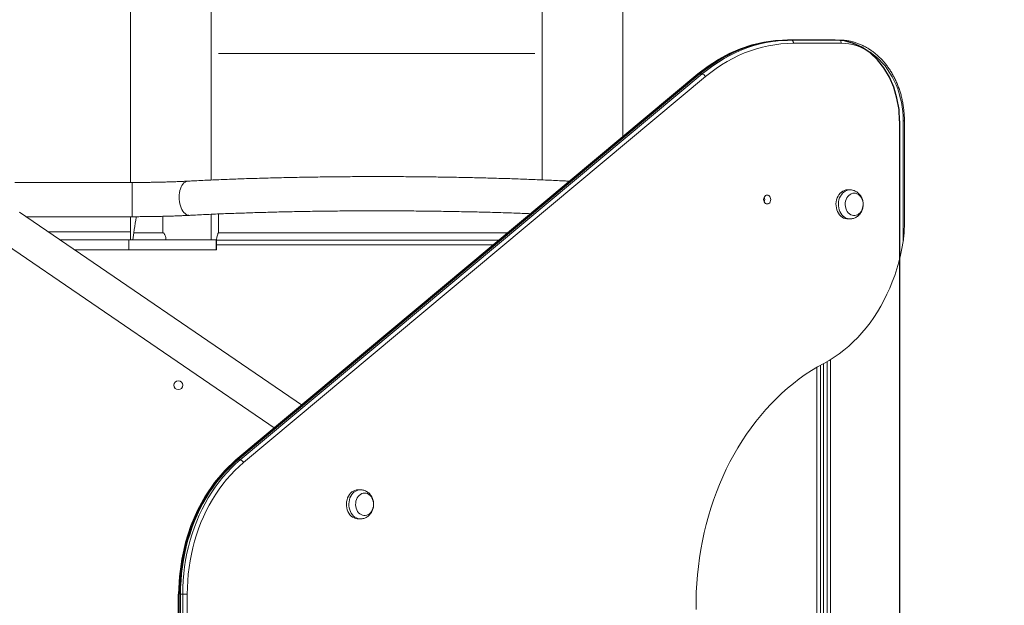
# Model space of a CAD drawing. Units: millimetres. Extents: x 7045 to 7219, y 1936 to 2136.
# Drawn here: x 7123 to 7135, y 2012 to 2019 of the extents above; entities that cross this region are included whole.
import ezdxf

# ---------------------------------------------------------------- set-up
doc = ezdxf.new("R2010")
doc.units = ezdxf.units.MM
doc.styles.get("Standard").update_dxf_attribs({"font": 'arial.ttf'})
doc.dimstyles.new('ISO-25$0', dxfattribs={"dimtxt": 2.5, "dimasz": 2.5, "dimexe": 1.25, "dimexo": 0.625, "dimtad": 1, "dimtxsty": 'Standard', "dimcen": 2.5, "dimadec": 0, "dimazin": 0, "dimtfac": 1, "dimtmove": 0, "dimatfit": 3, "dimfxl": 1, "dimarcsym": 0})

# ---------------------------------------------------------------- blocks, each defined once
blk = doc.blocks.new('*D7')
at = {"color": 0, "lineweight": -2, "transparency": 16777216}
for p, q in [((7130.926, 2044.564), (7159.011, 2044.564)), ((7157.761, 2042.064), (7157.761, 1995.683)), ((7131.016, 1993.183), (7159.011, 1993.183))]:
    blk.add_line(p, q, dxfattribs=at)
at = {"color": 0, "transparency": 16777216}
for points in [[(7157.344, 2042.064), (7158.178, 2042.064), (7157.761, 2044.564)], [(7157.344, 1995.683), (7158.178, 1995.683), (7157.761, 1993.183)]]:
    blk.add_solid(points, dxfattribs=at)
at = {"layer": 'Defpoints', "color": 0, "transparency": 16777216}
for p in [(7130.301, 2044.564), (7130.391, 1993.183), (7157.761, 1993.183)]:
    blk.add_point(p, dxfattribs=at)
at = {"color": 0, "transparency": 16777216, "insert": (7155.634, 2018.874), "char_height": 2.5, "attachment_point": 5, "rotation": 90}
blk.add_mtext('5,14', dxfattribs=at)
blk = doc.blocks.new('*D6')
at = {"color": 0, "lineweight": -2, "transparency": 16777216}
for p, q in [((7127.951, 2062.606), (7165.655, 2062.606)), ((7164.405, 1980.683), (7164.405, 2060.106)), ((7128.326, 1978.183), (7165.655, 1978.183))]:
    blk.add_line(p, q, dxfattribs=at)
at = {"color": 0, "transparency": 16777216}
for points in [[(7163.988, 2060.106), (7164.822, 2060.106), (7164.405, 2062.606)], [(7163.988, 1980.683), (7164.822, 1980.683), (7164.405, 1978.183)]]:
    blk.add_solid(points, dxfattribs=at)
at = {"layer": 'Defpoints', "color": 0, "transparency": 16777216}
for p in [(7127.326, 2062.606), (7164.405, 2062.606), (7127.701, 1978.183)]:
    blk.add_point(p, dxfattribs=at)
at = {"color": 0, "transparency": 16777216, "insert": (7162.278, 2020.395), "char_height": 2.5, "attachment_point": 5, "rotation": 90}
blk.add_mtext('8,44', dxfattribs=at)

msp = doc.modelspace()

# ---------------------------------------------------------------- linework, layer by layer
at = {"color": 7, "linetype": 'Continuous', "lineweight": 15}
for p, q in [((7124.634, 2017.148), (7124.634, 2021.126)), ((7125.634, 2021.104), (7125.634, 2017.719)), ((7129.734, 2017.719), (7129.734, 2021.104)), ((7130.734, 2021.126), (7130.734, 2017.697)), ((7132.826, 2018.912), (7132.799, 2018.912)), ((7132.826, 2018.912), (7133.419, 2018.912)), ((7133.443, 2018.872), (7132.85, 2018.872)), ((7125.724, 2018.745), (7129.644, 2018.745)), ((7131.683, 2018.489), (7125.957, 2013.709)), ((7131.691, 2018.492), (7125.965, 2013.712)), ((7125.992, 2013.712), (7131.718, 2018.492)), ((7131.718, 2018.492), (7131.691, 2018.492)), ((7131.76, 2018.459), (7126.034, 2013.679)), ((7134.21, 2016.418), (7134.21, 2017.912)), ((7134.226, 2016.641), (7134.226, 2017.912)), ((7125.634, 2017.719), (7125.634, 2017.179)), ((7129.734, 2017.181), (7129.734, 2017.719)), ((7124.655, 2017.148), (7123.201, 2017.148)), ((7133.551, 2017.057), (7133.522, 2017.057)), ((7133.603, 2017.016), (7133.6, 2017.016)), ((7126.766, 2014.385), (7123.257, 2016.78)), ((7123.338, 2016.724), (7124.655, 2016.724)), ((7124.634, 2016.437), (7124.634, 2016.724)), ((7125.634, 2016.754), (7125.634, 2016.437)), ((7133.522, 2016.697), (7133.551, 2016.697)), ((7133.6, 2016.738), (7133.603, 2016.738)), ((7124.634, 2016.537), (7123.613, 2016.537)), ((7123.018, 2016.43), (7126.428, 2014.102)), ((7123.759, 2016.437), (7124.611, 2016.437)), ((7124.611, 2016.437), (7124.611, 2016.312)), ((7124.611, 2016.437), (7125.346, 2016.437)), ((7124.673, 2016.524), (7124.661, 2016.437)), ((7124.673, 2016.524), (7125.034, 2016.524)), ((7125.634, 2016.437), (7125.694, 2016.437)), ((7125.694, 2016.437), (7125.694, 2016.312)), ((7125.694, 2016.437), (7125.701, 2016.437)), ((7125.701, 2016.437), (7125.701, 2016.312)), ((7125.701, 2016.435), (7129.222, 2016.435)), ((7125.724, 2016.525), (7129.33, 2016.525)), ((7123.943, 2016.312), (7124.611, 2016.312)), ((7124.611, 2016.312), (7125.694, 2016.312)), ((7125.694, 2016.312), (7125.701, 2016.312)), ((7133.31, 2014.955), (7133.31, 2008.869)), ((7133.185, 2008.939), (7133.185, 2014.884)), ((7125.992, 2013.712), (7125.965, 2013.712)), ((7127.483, 2013.342), (7127.454, 2013.342)), ((7127.535, 2013.301), (7127.532, 2013.301)), ((7127.532, 2013.023), (7127.535, 2013.023)), ((7127.454, 2012.982), (7127.483, 2012.982)), ((7125.246, 2012.048), (7125.246, 2011.775)), ((7125.281, 2012.048), (7125.254, 2012.048)), ((7125.254, 2012.048), (7125.254, 2011.775)), ((7125.281, 2011.775), (7125.281, 2012.048)), ((7125.337, 2012.048), (7125.281, 2012.048)), ((7125.337, 2012.048), (7125.337, 2011.775))]:
    msp.add_line(p, q, dxfattribs=at)
at = {"color": 7, "linetype": 'Continuous'}
for p, q in [((7133.368, 2018.912), (7132.775, 2018.912)), ((7125.941, 2013.712), (7131.667, 2018.492)), ((7134.167, 2017.912), (7134.167, 2005.912)), ((7125.23, 2011.775), (7125.23, 2012.048))]:
    msp.add_line(p, q, dxfattribs=at)
at = {"color": 8, "linetype": 'Continuous', "lineweight": 15}
for p, q in [((7134.226, 2017.912), (7134.21, 2017.912)), ((7124.655, 2017.148), (7124.655, 2016.724)), ((7125.034, 2016.524), (7125.034, 2016.729)), ((7125.724, 2016.758), (7125.724, 2016.525)), ((7129.153, 2016.377), (7125.701, 2016.377)), ((7133.141, 2008.964), (7133.141, 2014.859)), ((7133.225, 2014.906), (7133.225, 2008.918)), ((7133.27, 2008.893), (7133.27, 2014.931)), ((7125.246, 2012.048), (7125.254, 2012.048))]:
    msp.add_line(p, q, dxfattribs=at)
at = {"color": 7, "linetype": 'Continuous', "flags": 128}
for points in [[(7131.667, 2018.492), (7131.792, 2018.588), (7131.923, 2018.673), (7132.057, 2018.745), (7132.196, 2018.805), (7132.338, 2018.851), (7132.482, 2018.885), (7132.628, 2018.905), (7132.775, 2018.912)], [(7134.167, 2017.912), (7134.159, 2018.054), (7134.134, 2018.194), (7134.095, 2018.327), (7134.04, 2018.453), (7133.972, 2018.567), (7133.891, 2018.668), (7133.8, 2018.753), (7133.7, 2018.822), (7133.593, 2018.871), (7133.482, 2018.902), (7133.368, 2018.912)], [(7125.941, 2013.712), (7125.801, 2013.581), (7125.674, 2013.432), (7125.561, 2013.267), (7125.462, 2013.086), (7125.38, 2012.894), (7125.315, 2012.691), (7125.268, 2012.481), (7125.239, 2012.266), (7125.23, 2012.048)]]:
    msp.add_lwpolyline(points, dxfattribs=at)
at = {"color": 8, "linetype": 'Continuous', "lineweight": 15, "flags": 128}
for points in [[(7132.581, 2018.897), (7132.565, 2018.895), (7132.487, 2018.881), (7132.41, 2018.864), (7132.334, 2018.843), (7132.258, 2018.818), (7132.183, 2018.79), (7132.109, 2018.758), (7132.036, 2018.722), (7131.964, 2018.683), (7131.894, 2018.64), (7131.825, 2018.594), (7131.757, 2018.545), (7131.691, 2018.492)], [(7131.718, 2018.492), (7131.784, 2018.545), (7131.852, 2018.594), (7131.921, 2018.64), (7131.991, 2018.683), (7132.063, 2018.722), (7132.136, 2018.758), (7132.21, 2018.79), (7132.285, 2018.818), (7132.361, 2018.843), (7132.437, 2018.864), (7132.514, 2018.881), (7132.592, 2018.895), (7132.606, 2018.897)], [(7125.344, 2017.165), (7125.339, 2017.164), (7125.324, 2017.161), (7125.31, 2017.153), (7125.296, 2017.143), (7125.283, 2017.129), (7125.271, 2017.112), (7125.261, 2017.093), (7125.252, 2017.071), (7125.245, 2017.047), (7125.24, 2017.021), (7125.237, 2016.994), (7125.236, 2016.967), (7125.237, 2016.939), (7125.24, 2016.912), (7125.245, 2016.885), (7125.252, 2016.859), (7125.261, 2016.835), (7125.271, 2016.813), (7125.283, 2016.794), (7125.296, 2016.777), (7125.31, 2016.763), (7125.324, 2016.752), (7125.339, 2016.745), (7125.355, 2016.742), (7125.366, 2016.741)], [(7133.552, 2016.697), (7133.541, 2016.697), (7133.522, 2016.701), (7133.502, 2016.708), (7133.484, 2016.718), (7133.467, 2016.731), (7133.452, 2016.747), (7133.438, 2016.766), (7133.427, 2016.787), (7133.418, 2016.809), (7133.412, 2016.833), (7133.409, 2016.858), (7133.408, 2016.883), (7133.41, 2016.908), (7133.415, 2016.933), (7133.422, 2016.956), (7133.432, 2016.978), (7133.445, 2016.997), (7133.459, 2017.015), (7133.475, 2017.03), (7133.493, 2017.041), (7133.512, 2017.05), (7133.531, 2017.055), (7133.551, 2017.057), (7133.551, 2017.057)], [(7127.483, 2012.982), (7127.473, 2012.982), (7127.453, 2012.986), (7127.434, 2012.993), (7127.416, 2013.003), (7127.399, 2013.016), (7127.383, 2013.032), (7127.37, 2013.051), (7127.359, 2013.072), (7127.35, 2013.094), (7127.344, 2013.118), (7127.34, 2013.143), (7127.339, 2013.168), (7127.342, 2013.193), (7127.346, 2013.218), (7127.354, 2013.241), (7127.364, 2013.263), (7127.376, 2013.282), (7127.391, 2013.3), (7127.407, 2013.315), (7127.425, 2013.326), (7127.443, 2013.335), (7127.463, 2013.34), (7127.483, 2013.342), (7127.483, 2013.342)]]:
    msp.add_lwpolyline(points, dxfattribs=at)
at = {"color": 7, "linetype": 'Continuous', "lineweight": 15, "flags": 128}
for points in [[(7132.85, 2018.872), (7132.773, 2018.87), (7132.696, 2018.864), (7132.619, 2018.855), (7132.543, 2018.842), (7132.467, 2018.825), (7132.392, 2018.804), (7132.318, 2018.78), (7132.244, 2018.752), (7132.171, 2018.72), (7132.099, 2018.685), (7132.029, 2018.647), (7131.96, 2018.605), (7131.892, 2018.559), (7131.825, 2018.511), (7131.76, 2018.459)], [(7132.826, 2018.912), (7132.831, 2018.911), (7132.835, 2018.909), (7132.839, 2018.905), (7132.843, 2018.9), (7132.846, 2018.894), (7132.848, 2018.887), (7132.85, 2018.88), (7132.85, 2018.872)], [(7133.419, 2018.912), (7133.424, 2018.911), (7133.429, 2018.909), (7133.433, 2018.905), (7133.436, 2018.9), (7133.439, 2018.894), (7133.442, 2018.887), (7133.443, 2018.88), (7133.443, 2018.872)], [(7133.419, 2018.912), (7133.468, 2018.91), (7133.48, 2018.909)], [(7134.21, 2017.912), (7134.209, 2017.97), (7134.205, 2018.028), (7134.198, 2018.085), (7134.188, 2018.142), (7134.175, 2018.197), (7134.16, 2018.252), (7134.143, 2018.306), (7134.122, 2018.358), (7134.1, 2018.409), (7134.074, 2018.457), (7134.047, 2018.504), (7134.017, 2018.548), (7133.986, 2018.591), (7133.952, 2018.63), (7133.916, 2018.668), (7133.879, 2018.702), (7133.84, 2018.733), (7133.8, 2018.762), (7133.758, 2018.787), (7133.715, 2018.809), (7133.672, 2018.828), (7133.627, 2018.844), (7133.582, 2018.856), (7133.536, 2018.865), (7133.49, 2018.87), (7133.443, 2018.872)], [(7133.522, 2017.057), (7133.502, 2017.055), (7133.482, 2017.05), (7133.463, 2017.041), (7133.446, 2017.03), (7133.43, 2017.015), (7133.415, 2016.997), (7133.403, 2016.978), (7133.393, 2016.956), (7133.385, 2016.933), (7133.38, 2016.908), (7133.378, 2016.883), (7133.379, 2016.858), (7133.383, 2016.833), (7133.389, 2016.809), (7133.398, 2016.787), (7133.409, 2016.766), (7133.422, 2016.747), (7133.437, 2016.731), (7133.454, 2016.718), (7133.473, 2016.708), (7133.492, 2016.701), (7133.512, 2016.697), (7133.522, 2016.697)], [(7132.525, 2016.882), (7132.514, 2016.884), (7132.503, 2016.889), (7132.494, 2016.898), (7132.487, 2016.909), (7132.483, 2016.923), (7132.481, 2016.937), (7132.483, 2016.951), (7132.487, 2016.964), (7132.494, 2016.976), (7132.503, 2016.985), (7132.514, 2016.99), (7132.525, 2016.992), (7132.536, 2016.99), (7132.547, 2016.985), (7132.556, 2016.976), (7132.563, 2016.964), (7132.567, 2016.951), (7132.569, 2016.937), (7132.567, 2016.923), (7132.563, 2016.909), (7132.556, 2016.898), (7132.547, 2016.889), (7132.536, 2016.884), (7132.525, 2016.882)], [(7133.603, 2017.016), (7133.586, 2017.014), (7133.568, 2017.009), (7133.552, 2017), (7133.537, 2016.988), (7133.523, 2016.973), (7133.512, 2016.956), (7133.503, 2016.936), (7133.497, 2016.916), (7133.493, 2016.894), (7133.492, 2016.871), (7133.495, 2016.849), (7133.5, 2016.828), (7133.507, 2016.807), (7133.517, 2016.789), (7133.53, 2016.773), (7133.544, 2016.759), (7133.56, 2016.749), (7133.577, 2016.742), (7133.594, 2016.738), (7133.612, 2016.738), (7133.63, 2016.742), (7133.647, 2016.749), (7133.663, 2016.759), (7133.677, 2016.773), (7133.689, 2016.789), (7133.699, 2016.807), (7133.707, 2016.828), (7133.712, 2016.849), (7133.714, 2016.871), (7133.713, 2016.894), (7133.71, 2016.916), (7133.703, 2016.936), (7133.695, 2016.956), (7133.683, 2016.973), (7133.67, 2016.988), (7133.655, 2017), (7133.638, 2017.009), (7133.621, 2017.014), (7133.603, 2017.016)], [(7134.21, 2016.418), (7134.195, 2016.332), (7134.177, 2016.246), (7134.156, 2016.162), (7134.132, 2016.08), (7134.106, 2015.998), (7134.076, 2015.918), (7134.044, 2015.84), (7134.01, 2015.763), (7133.973, 2015.688), (7133.933, 2015.615), (7133.891, 2015.545), (7133.847, 2015.477), (7133.8, 2015.411), (7133.751, 2015.347), (7133.7, 2015.287), (7133.647, 2015.229), (7133.592, 2015.174), (7133.536, 2015.122), (7133.477, 2015.073), (7133.417, 2015.027), (7133.356, 2014.984), (7133.293, 2014.944), (7133.229, 2014.908)], [(7133.229, 2014.908), (7133.15, 2014.865), (7133.073, 2014.818), (7132.997, 2014.769), (7132.923, 2014.716), (7132.85, 2014.66), (7132.778, 2014.601), (7132.708, 2014.539), (7132.64, 2014.474), (7132.573, 2014.407), (7132.509, 2014.336), (7132.446, 2014.264), (7132.385, 2014.188), (7132.326, 2014.11), (7132.269, 2014.03), (7132.214, 2013.947), (7132.162, 2013.863), (7132.112, 2013.776), (7132.064, 2013.687), (7132.018, 2013.596), (7131.975, 2013.503), (7131.935, 2013.409), (7131.896, 2013.313), (7131.861, 2013.215), (7131.828, 2013.116), (7131.797, 2013.016), (7131.77, 2012.914), (7131.745, 2012.812), (7131.722, 2012.708), (7131.703, 2012.604), (7131.686, 2012.499), (7131.672, 2012.393), (7131.661, 2012.287), (7131.652, 2012.18), (7131.646, 2012.073), (7131.644, 2011.966), (7131.644, 2011.858)], [(7125.965, 2013.712), (7125.909, 2013.663), (7125.855, 2013.611), (7125.802, 2013.557), (7125.752, 2013.499), (7125.703, 2013.439), (7125.657, 2013.376), (7125.613, 2013.311), (7125.571, 2013.244), (7125.531, 2013.174), (7125.494, 2013.103), (7125.459, 2013.029), (7125.427, 2012.954), (7125.397, 2012.877), (7125.371, 2012.798), (7125.346, 2012.718), (7125.325, 2012.637), (7125.306, 2012.555), (7125.29, 2012.472), (7125.277, 2012.388), (7125.267, 2012.304), (7125.26, 2012.219), (7125.255, 2012.133), (7125.254, 2012.048)], [(7125.281, 2012.048), (7125.282, 2012.133), (7125.287, 2012.219), (7125.294, 2012.304), (7125.304, 2012.388), (7125.317, 2012.472), (7125.333, 2012.555), (7125.352, 2012.637), (7125.373, 2012.718), (7125.398, 2012.798), (7125.425, 2012.877), (7125.454, 2012.954), (7125.486, 2013.029), (7125.521, 2013.103), (7125.558, 2013.174), (7125.598, 2013.244), (7125.64, 2013.311), (7125.684, 2013.376), (7125.731, 2013.439), (7125.779, 2013.499), (7125.83, 2013.557), (7125.882, 2013.611), (7125.936, 2013.663), (7125.992, 2013.712)], [(7126.034, 2013.679), (7125.979, 2013.631), (7125.926, 2013.58), (7125.875, 2013.526), (7125.825, 2013.47), (7125.778, 2013.411), (7125.732, 2013.35), (7125.689, 2013.286), (7125.648, 2013.22), (7125.609, 2013.152), (7125.572, 2013.082), (7125.538, 2013.009), (7125.507, 2012.936), (7125.478, 2012.86), (7125.451, 2012.783), (7125.428, 2012.705), (7125.406, 2012.625), (7125.388, 2012.545), (7125.373, 2012.463), (7125.36, 2012.381), (7125.35, 2012.298), (7125.343, 2012.215), (7125.338, 2012.132), (7125.337, 2012.048)], [(7127.454, 2013.342), (7127.434, 2013.34), (7127.414, 2013.335), (7127.395, 2013.326), (7127.377, 2013.315), (7127.361, 2013.3), (7127.347, 2013.282), (7127.334, 2013.263), (7127.324, 2013.241), (7127.317, 2013.218), (7127.312, 2013.193), (7127.31, 2013.168), (7127.311, 2013.143), (7127.314, 2013.118), (7127.32, 2013.094), (7127.329, 2013.072), (7127.34, 2013.051), (7127.354, 2013.032), (7127.369, 2013.016), (7127.386, 2013.003), (7127.404, 2012.993), (7127.424, 2012.986), (7127.444, 2012.982), (7127.454, 2012.982)], [(7127.535, 2013.301), (7127.517, 2013.299), (7127.5, 2013.294), (7127.483, 2013.285), (7127.468, 2013.273), (7127.455, 2013.258), (7127.444, 2013.241), (7127.435, 2013.221), (7127.428, 2013.201), (7127.425, 2013.179), (7127.424, 2013.156), (7127.426, 2013.134), (7127.431, 2013.113), (7127.439, 2013.092), (7127.449, 2013.074), (7127.461, 2013.058), (7127.476, 2013.044), (7127.491, 2013.034), (7127.508, 2013.027), (7127.526, 2013.023), (7127.544, 2013.023), (7127.561, 2013.027), (7127.578, 2013.034), (7127.594, 2013.044), (7127.609, 2013.058), (7127.621, 2013.074), (7127.631, 2013.092), (7127.639, 2013.113), (7127.644, 2013.134), (7127.646, 2013.156), (7127.645, 2013.179), (7127.642, 2013.201), (7127.635, 2013.221), (7127.626, 2013.241), (7127.615, 2013.258), (7127.602, 2013.273), (7127.586, 2013.285), (7127.57, 2013.294), (7127.553, 2013.299), (7127.535, 2013.301)]]:
    msp.add_lwpolyline(points, dxfattribs=at)
at = {"color": 7, "linetype": 'Continuous', "lineweight": 15}
msp.add_circle((7125.226, 2014.637), 0.055, dxfattribs=at)
for centre, radius, start, end in [((7132.799, 2017.312), 1.6, 90.006, 97.846), ((7132.826, 2017.312), 1.6, 90.0062, 97.9206), ((7131.707, 2018.434), 0.0589, 24.4803, 78.4544), ((7132.428, 2016.937), 0.0661, 334.5359, 25.4641), ((7125.98, 2013.654), 0.0589, 24.4803, 78.4547)]:
    msp.add_arc(centre, radius, start, end, dxfattribs=at)
at = {"color": 8, "linetype": 'Continuous', "lineweight": 15}
for centre, radius, start, end in [((7131.691, 2018.48), 0.0117, 87.1757, 128.8662), ((7130.044, 2017.093), 0.072, 57.1757, 86.3242), ((7125.965, 2013.7), 0.0116, 87.0477, 128.9696)]:
    msp.add_arc(centre, radius, start, end, dxfattribs=at)
at = {"color": 7, "linetype": 'Continuous', "lineweight": 15}
for points, knots in [([(7132.579, 2018.896), (7132.568, 2018.895), (7132.534, 2018.891), (7132.477, 2018.88), (7132.407, 2018.864), (7132.337, 2018.845), (7132.268, 2018.823), (7132.2, 2018.798), (7132.132, 2018.77), (7132.065, 2018.739), (7131.999, 2018.705), (7131.934, 2018.668), (7131.871, 2018.629), (7131.808, 2018.586), (7131.748, 2018.541), (7131.706, 2018.509), (7131.686, 2018.491), (7131.683, 2018.489)], [0, 0, 0, 0, 0.032438, 0.106445, 0.180462, 0.254492, 0.328537, 0.402599, 0.476679, 0.550778, 0.624898, 0.69904, 0.773201, 0.847384, 0.921586, 0.991929, 1, 1, 1, 1]), ([(7134.226, 2017.912), (7134.226, 2017.922), (7134.226, 2017.951), (7134.223, 2017.998), (7134.218, 2018.054), (7134.211, 2018.11), (7134.2, 2018.164), (7134.188, 2018.219), (7134.173, 2018.272), (7134.155, 2018.324), (7134.135, 2018.374), (7134.113, 2018.424), (7134.089, 2018.471), (7134.062, 2018.517), (7134.034, 2018.561), (7134.003, 2018.603), (7133.971, 2018.643), (7133.937, 2018.68), (7133.901, 2018.715), (7133.864, 2018.747), (7133.825, 2018.777), (7133.785, 2018.804), (7133.744, 2018.828), (7133.701, 2018.849), (7133.658, 2018.868), (7133.615, 2018.883), (7133.57, 2018.895), (7133.526, 2018.904), (7133.496, 2018.907), (7133.481, 2018.909)], [0, 0, 0, 0, 0.020115, 0.057947, 0.095785, 0.133625, 0.171466, 0.209308, 0.247153, 0.284997, 0.322842, 0.360686, 0.398527, 0.436363, 0.474192, 0.512011, 0.549816, 0.587603, 0.625368, 0.663108, 0.700816, 0.738489, 0.776125, 0.81372, 0.851272, 0.888782, 0.926252, 0.963686, 1, 1, 1, 1]), ([(7125.344, 2017.165), (7125.335, 2017.164), (7125.309, 2017.163), (7125.265, 2017.161), (7125.211, 2017.159), (7125.155, 2017.156), (7125.098, 2017.155), (7125.04, 2017.153), (7124.981, 2017.152), (7124.921, 2017.15), (7124.86, 2017.15), (7124.799, 2017.149), (7124.737, 2017.148), (7124.689, 2017.148), (7124.662, 2017.148), (7124.655, 2017.148)], [0, 0, 0, 0, 0.04445, 0.128386, 0.212449, 0.296655, 0.380977, 0.465394, 0.54989, 0.634447, 0.719055, 0.803699, 0.888374, 0.973065, 1, 1, 1, 1]), ([(7130.049, 2017.165), (7130.032, 2017.166), (7129.983, 2017.169), (7129.9, 2017.173), (7129.801, 2017.177), (7129.699, 2017.182), (7129.597, 2017.186), (7129.492, 2017.19), (7129.387, 2017.194), (7129.28, 2017.197), (7129.172, 2017.2), (7129.064, 2017.203), (7128.954, 2017.206), (7128.843, 2017.209), (7128.731, 2017.211), (7128.619, 2017.213), (7128.505, 2017.215), (7128.392, 2017.217), (7128.277, 2017.218), (7128.163, 2017.219), (7128.048, 2017.22), (7127.933, 2017.221), (7127.817, 2017.221), (7127.702, 2017.221), (7127.586, 2017.221), (7127.471, 2017.221), (7127.355, 2017.22), (7127.24, 2017.219), (7127.126, 2017.218), (7127.011, 2017.217), (7126.898, 2017.215), (7126.785, 2017.213), (7126.672, 2017.211), (7126.56, 2017.209), (7126.45, 2017.206), (7126.34, 2017.203), (7126.231, 2017.2), (7126.123, 2017.197), (7126.016, 2017.194), (7125.911, 2017.19), (7125.807, 2017.186), (7125.704, 2017.182), (7125.603, 2017.177), (7125.503, 2017.173), (7125.417, 2017.168), (7125.364, 2017.166), (7125.344, 2017.165)], [0, 0, 0, 0, 0.012193, 0.035406, 0.058613, 0.081813, 0.105006, 0.128194, 0.151376, 0.174555, 0.197729, 0.2209, 0.244067, 0.267232, 0.290394, 0.313554, 0.336713, 0.359869, 0.383024, 0.406177, 0.42933, 0.452483, 0.475634, 0.498786, 0.521937, 0.545088, 0.56824, 0.591392, 0.614544, 0.637697, 0.660852, 0.684008, 0.707166, 0.730325, 0.753486, 0.77665, 0.799816, 0.822985, 0.846158, 0.869335, 0.892516, 0.915701, 0.938892, 0.962088, 0.985291, 1, 1, 1, 1]), ([(7130.094, 2017.163), (7130.083, 2017.163), (7130.068, 2017.164), (7130.053, 2017.165), (7130.049, 2017.165)], [0, 0, 0, 0, 0.70727, 1, 1, 1, 1]), ([(7133.552, 2016.697), (7133.555, 2016.697), (7133.566, 2016.697), (7133.584, 2016.7), (7133.604, 2016.706), (7133.624, 2016.715), (7133.643, 2016.727), (7133.66, 2016.741), (7133.675, 2016.757), (7133.688, 2016.776), (7133.698, 2016.796), (7133.707, 2016.818), (7133.712, 2016.841), (7133.715, 2016.865), (7133.715, 2016.889), (7133.712, 2016.913), (7133.706, 2016.937), (7133.697, 2016.96), (7133.686, 2016.981), (7133.671, 2017.001), (7133.654, 2017.018), (7133.636, 2017.032), (7133.615, 2017.043), (7133.594, 2017.051), (7133.573, 2017.056), (7133.558, 2017.057), (7133.551, 2017.057)], [0, 0, 0, 0, 0.01923, 0.060044, 0.100604, 0.141092, 0.181686, 0.222551, 0.263833, 0.305622, 0.347951, 0.390805, 0.434124, 0.477841, 0.521898, 0.566255, 0.610866, 0.655661, 0.700525, 0.74528, 0.789717, 0.833648, 0.876941, 0.919552, 0.961503, 1, 1, 1, 1]), ([(7125.366, 2016.741), (7125.383, 2016.742), (7125.431, 2016.745), (7125.512, 2016.749), (7125.61, 2016.753), (7125.71, 2016.758), (7125.811, 2016.762), (7125.914, 2016.766), (7126.018, 2016.769), (7126.123, 2016.773), (7126.229, 2016.776), (7126.337, 2016.779), (7126.446, 2016.782), (7126.555, 2016.785), (7126.666, 2016.787), (7126.777, 2016.789), (7126.889, 2016.791), (7127.002, 2016.792), (7127.115, 2016.794), (7127.229, 2016.795), (7127.343, 2016.796), (7127.457, 2016.796), (7127.572, 2016.797), (7127.686, 2016.797), (7127.801, 2016.797), (7127.916, 2016.797), (7128.03, 2016.796), (7128.144, 2016.795), (7128.258, 2016.794), (7128.371, 2016.793), (7128.484, 2016.791), (7128.596, 2016.789), (7128.708, 2016.787), (7128.819, 2016.785), (7128.929, 2016.783), (7129.038, 2016.78), (7129.146, 2016.777), (7129.252, 2016.774), (7129.358, 2016.77), (7129.462, 2016.767), (7129.547, 2016.763), (7129.597, 2016.761), (7129.613, 2016.761)], [0, 0, 0, 0, 0.0134949, 0.0390858, 0.0646841, 0.0902903, 0.115904, 0.1415241, 0.1671502, 0.1927814, 0.2184172, 0.2440572, 0.2697008, 0.2953478, 0.320998, 0.3466502, 0.3723055, 0.3979621, 0.4236206, 0.4492804, 0.4749416, 0.5006034, 0.5262664, 0.5519294, 0.5775925, 0.6032562, 0.628919, 0.6545817, 0.6802435, 0.7059038, 0.7315634, 0.7572211, 0.7828774, 0.8085314, 0.8341832, 0.859832, 0.8854778, 0.9111205, 0.936759, 0.9623936, 0.9880233, 1, 1, 1, 1]), ([(7124.655, 2016.724), (7124.666, 2016.724), (7124.699, 2016.724), (7124.752, 2016.725), (7124.816, 2016.725), (7124.879, 2016.726), (7124.941, 2016.727), (7125.003, 2016.728), (7125.064, 2016.73), (7125.124, 2016.731), (7125.183, 2016.733), (7125.241, 2016.735), (7125.297, 2016.738), (7125.338, 2016.74), (7125.361, 2016.741), (7125.366, 2016.741)], [0, 0, 0, 0, 0.044486, 0.129036, 0.213599, 0.298174, 0.382775, 0.467406, 0.552082, 0.636811, 0.721608, 0.806492, 0.891474, 0.976583, 1, 1, 1, 1]), ([(7124.707, 2016.724), (7124.704, 2016.71), (7124.691, 2016.644), (7124.681, 2016.577), (7124.673, 2016.524)], [0, 0, 0, 0, 0.212848, 1, 1, 1, 1]), ([(7134.226, 2016.641), (7134.226, 2016.62), (7134.225, 2016.572), (7134.221, 2016.497), (7134.214, 2016.444), (7134.21, 2016.418)], [0, 0, 0, 0, 0.281599, 0.64671, 1, 1, 1, 1]), ([(7125.073, 2016.437), (7125.072, 2016.447), (7125.07, 2016.468), (7125.063, 2016.493), (7125.054, 2016.51), (7125.048, 2016.518), (7125.041, 2016.523), (7125.036, 2016.524), (7125.034, 2016.524), (7125.034, 2016.524)], [0, 0, 0, 0, 0.291811, 0.629289, 0.748132, 0.867655, 0.931635, 0.985987, 1, 1, 1, 1]), ([(7125.634, 2016.437), (7125.633, 2016.437), (7125.632, 2016.437), (7125.626, 2016.437), (7125.615, 2016.437), (7125.601, 2016.437), (7125.582, 2016.437), (7125.559, 2016.437), (7125.533, 2016.437), (7125.503, 2016.437), (7125.47, 2016.437), (7125.434, 2016.437), (7125.394, 2016.437), (7125.365, 2016.437), (7125.348, 2016.437), (7125.346, 2016.437)], [0, 0, 0, 0, 0.081234, 0.162466, 0.246059, 0.329653, 0.410886, 0.492118, 0.575712, 0.659305, 0.740538, 0.821771, 0.905362, 0.988955, 1, 1, 1, 1]), ([(7125.724, 2016.525), (7125.723, 2016.525), (7125.722, 2016.525), (7125.721, 2016.523), (7125.717, 2016.519), (7125.71, 2016.497), (7125.704, 2016.469), (7125.7, 2016.445), (7125.698, 2016.437)], [0, 0, 0, 0, 0.011955, 0.027085, 0.063307, 0.201442, 0.748658, 1, 1, 1, 1]), ([(7125.957, 2013.709), (7125.948, 2013.702), (7125.921, 2013.679), (7125.877, 2013.639), (7125.827, 2013.589), (7125.779, 2013.538), (7125.732, 2013.483), (7125.687, 2013.427), (7125.644, 2013.368), (7125.603, 2013.307), (7125.564, 2013.244), (7125.527, 2013.179), (7125.492, 2013.113), (7125.459, 2013.045), (7125.428, 2012.975), (7125.4, 2012.904), (7125.373, 2012.831), (7125.35, 2012.757), (7125.328, 2012.682), (7125.309, 2012.606), (7125.293, 2012.529), (7125.278, 2012.452), (7125.267, 2012.374), (7125.258, 2012.295), (7125.251, 2012.216), (7125.247, 2012.138), (7125.246, 2012.082), (7125.246, 2012.052), (7125.246, 2012.048)], [0, 0, 0, 0, 0.021529, 0.062046, 0.102571, 0.143109, 0.183655, 0.224212, 0.264776, 0.305347, 0.345924, 0.386506, 0.427092, 0.467682, 0.508274, 0.548869, 0.589465, 0.630063, 0.670662, 0.711262, 0.751862, 0.792463, 0.833064, 0.873665, 0.914266, 0.954868, 0.993335, 1, 1, 1, 1]), ([(7127.483, 2012.982), (7127.487, 2012.982), (7127.498, 2012.982), (7127.515, 2012.985), (7127.536, 2012.991), (7127.556, 2013), (7127.574, 2013.012), (7127.591, 2013.026), (7127.606, 2013.042), (7127.619, 2013.061), (7127.63, 2013.081), (7127.639, 2013.103), (7127.644, 2013.126), (7127.647, 2013.15), (7127.647, 2013.174), (7127.644, 2013.198), (7127.638, 2013.222), (7127.629, 2013.245), (7127.617, 2013.266), (7127.603, 2013.286), (7127.586, 2013.303), (7127.567, 2013.317), (7127.547, 2013.328), (7127.526, 2013.336), (7127.504, 2013.341), (7127.49, 2013.342), (7127.483, 2013.342)], [0, 0, 0, 0, 0.019154, 0.059976, 0.100542, 0.141038, 0.181639, 0.222514, 0.263802, 0.305588, 0.347916, 0.390767, 0.434081, 0.477791, 0.52184, 0.566189, 0.61079, 0.655574, 0.700425, 0.745166, 0.789593, 0.833514, 0.876805, 0.919416, 0.961372, 1, 1, 1, 1])]:
    msp.add_open_spline(points, degree=3, knots=knots, dxfattribs=at)
at = {"color": 7, "linetype": 'Continuous'}
msp.add_point((7126.18, 2013.912), dxfattribs=at)

# ---------------------------------------------------------------- dimensions: what is measured, and where the dimension line sits
for base, p1, p2, text, picture, middle in [((7164.405, 2062.606), (7127.701, 1978.183), (7127.326, 2062.606), '8,44', '*D6', (7162.278, 2020.395)), ((7157.761, 1993.183), (7130.301, 2044.564), (7130.391, 1993.183), '5,14', '*D7', (7155.634, 2018.874))]:
    dim = msp.add_linear_dim(base=base, p1=p1, p2=p2, angle=90, text=text, dimstyle='ISO-25$0', override={"dimpost": ''})
    dim.commit()
    dim.dimension.update_dxf_attribs({"geometry": picture, "text_midpoint": middle})

doc.saveas('drawing.dxf')
